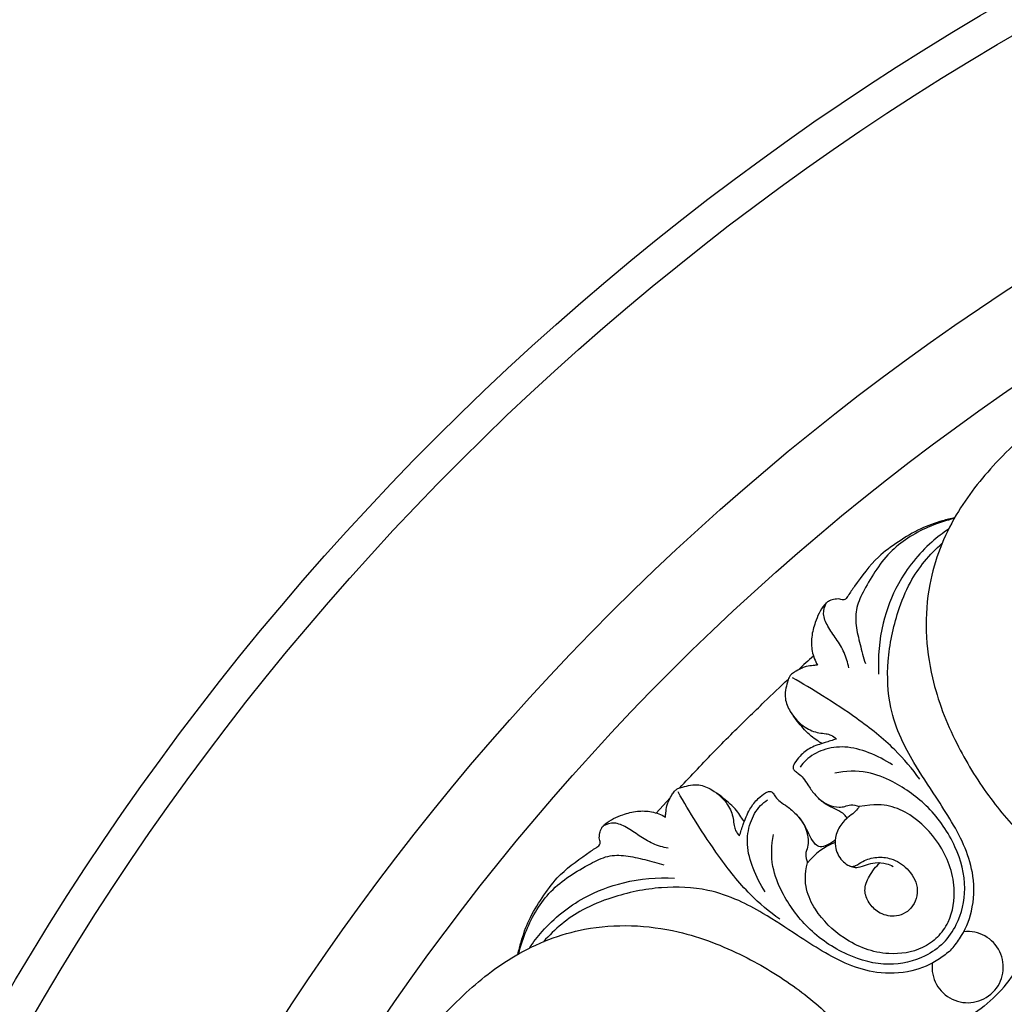
# Model space of a CAD drawing. Units: millimetres. Extents: x 9592 to 15292, y 5959 to 11659.
# Drawn here: x 12163 to 12280, y 8985 to 9102 of the extents above; entities that cross this region are included whole.
import ezdxf

# ---------------------------------------------------------------- set-up
doc = ezdxf.new("R2010")
doc.units = ezdxf.units.MM
doc.header["$MEASUREMENT"] = 0

# ---------------------------------------------------------------- blocks, each defined once
blk = doc.blocks.new('R-049.1_650_650')
blk.add_line((-202.05, 186.79), (-203.7, 185))
for centre, radius in [((0, 0, -15.95), 325), ((0, 0), 321), ((0, 0), 295.56), ((0, 0), 285.58), ((0, 0, -61.45), 225.02), ((0, 0), 218.13)]:
    blk.add_circle(centre, radius)
for centre, radius, start, end in [((-151.58, 165.54), 50.72, 131.2143, 133.9609), ((0, 0), 224.02, 124.8234, 144.9195), ((-179.58, 174.14), 7.87, 111.1963, 141.1381), ((-166.65, 166.65), 4.24, 173.6828, 96.3172)]:
    blk.add_arc(centre, radius, start, end)
for points, knots in [([(-140.55, 243.44), (-142.34, 242.4), (-147.8, 239.05), (-155.64, 233.77), (-163.16, 227.19), (-168.53, 220.41), (-171.98, 211.6), (-171.57, 201.86), (-168.3, 193.49), (-164.4, 187.08), (-159.44, 181.3), (-155.27, 178.2), (-152.8, 176.75)], [0, 0, 0, 0, 5.262811, 16.24658, 23.963327, 30.549802, 38.026613, 47.462319, 54.494241, 60.686285, 66.437852, 73.719057, 73.719057, 73.719057, 73.719057]), ([(-168.19, 220.17), (-168.67, 220.06), (-170.04, 219.7), (-172.38, 218.9), (-174.88, 217.33), (-177.77, 215.29), (-179.52, 212.84), (-180.73, 211.13), (-181.12, 210.45), (-181.56, 210.33), (-182.01, 210.54), (-182.59, 210.43), (-183.13, 210.28), (-183.48, 210.03), (-184.15, 209.29), (-184.78, 207.88), (-185.28, 206), (-185.24, 204.22), (-184.81, 203.12), (-184.52, 202.61)], [0, 0, 0, 0, 1.270705, 3.603741, 6.221474, 8.737459, 12.541804, 13.691378, 14.127815, 14.473003, 14.723948, 15.354808, 15.892795, 16.128494, 16.442523, 18.420832, 19.938349, 21.375485, 22.861871, 22.861871, 22.861871, 22.861871]), ([(-168.24, 220.07), (-169.19, 219.85), (-171.85, 218.97), (-176.06, 216.5), (-178.44, 212.6), (-179.99, 209.55), (-180, 207.26), (-179.45, 205.06), (-179.06, 203.55), (-178.82, 202.8)], [0, 0, 0, 0, 2.482113, 7.10977, 11.979925, 13.880631, 15.678467, 17.634382, 19.636619, 19.636619, 19.636619, 19.636619]), ([(-168.91, 218.81), (-169.61, 218.34), (-171.96, 216.53), (-174.94, 212.82), (-177.03, 207.33), (-177.36, 203.57), (-177.25, 201.55)], [0, 0, 0, 0, 2.133323, 7.522415, 11.774993, 16.922431, 16.922431, 16.922431, 16.922431]), ([(-168.67, 168.67), (-168.29, 169.09), (-167.19, 170.48), (-165.92, 173.45), (-165.79, 177.28), (-166.85, 180.88), (-168.51, 183.97), (-170.67, 187.29), (-172.82, 190.51), (-174.74, 194.04), (-176.12, 198.06), (-176.33, 203.28), (-175.27, 208.32), (-173.32, 213.23), (-171.18, 215.8), (-169.68, 217.12)], [0, 0, 0, 0, 1.447143, 4.475167, 8.004161, 10.949928, 13.915012, 16.861924, 21.009459, 23.754223, 27.024112, 31.703355, 36.825356, 39.993171, 45.068518, 45.068518, 45.068518, 45.068518]), ([(-180.8, 202.29), (-180.92, 202.91), (-181.27, 204.13), (-182.27, 205.73), (-183.28, 207.13), (-183.96, 208.63), (-183.67, 209.6), (-183.47, 209.99)], [0, 0, 0, 0, 1.607713, 3.193654, 4.740596, 6.047322, 7.154238, 7.154238, 7.154238, 7.154238]), ([(-184.52, 202.61), (-184.69, 202.6), (-185.13, 202.54), (-185.76, 202.52), (-186.43, 202.24), (-186.98, 201.96), (-187.43, 201.67), (-187.74, 201.43), (-187.96, 201.07), (-188.22, 200.15), (-188.56, 198.72), (-187.68, 196.75), (-186.3, 195.24), (-184.65, 194.54), (-183.58, 194.48), (-182.85, 194.28), (-182.46, 193.99), (-182.27, 193.8)], [0, 0, 0, 0, 0.41858, 1.130468, 1.584743, 2.247304, 2.686566, 2.948413, 3.235166, 3.718071, 5.403606, 6.794925, 8.987982, 10.471415, 11.198284, 11.693723, 12.379904, 12.379904, 12.379904, 12.379904]), ([(-200.92, 187.99), (-200.22, 188.74), (-198.14, 190.97), (-194.8, 194.4), (-191.16, 197.93), (-188.95, 200.04), (-187.99, 200.94)], [0, 0, 0, 0, 2.599098, 7.735978, 12.146568, 15.484844, 15.484844, 15.484844, 15.484844]), ([(-172.34, 189.01), (-173.24, 190.25), (-175.49, 192.94), (-179.54, 196.12), (-183.69, 198.87), (-186.29, 200.42), (-187.51, 201.1)], [0, 0, 0, 0, 3.884321, 8.853884, 12.99894, 16.532321, 16.532321, 16.532321, 16.532321]), ([(-183.99, 193.27), (-184.18, 193.39), (-184.61, 193.68), (-185.34, 194.17), (-186.3, 195.15), (-186.98, 195.96), (-187.38, 196.54)], [0.040694, 0.040694, 0.040694, 0.040694, 0.608646, 1.369904, 2.275028, 4.064602, 4.064602, 4.064602, 4.064602]), ([(-182.27, 193.8), (-182.73, 193.67), (-183.81, 193.3), (-185.25, 192.92), (-186.5, 191.95), (-187.14, 191.13), (-187.43, 190.61), (-187.44, 190.25), (-187.18, 189.96), (-186.7, 189.67), (-186.17, 189.13), (-185.58, 188.24), (-184.85, 187.09), (-183.42, 185.91), (-182.06, 185.68), (-181.27, 185.74), (-180.54, 186.09), (-179.88, 185.91), (-179.56, 185.76)], [0, 0, 0, 0, 1.214842, 2.881438, 4.261665, 5.174878, 5.508967, 5.756605, 6.026216, 6.446953, 7.136723, 7.979065, 9.165849, 10.892711, 12.088503, 12.810279, 13.542826, 14.425277, 14.425277, 14.425277, 14.425277]), ([(-175.6, 190.73), (-176.47, 191.32), (-178.3, 192.24), (-181.14, 193.04), (-183.81, 192.67), (-185.63, 191.65), (-186.37, 190.76), (-186.58, 190.46)], [0, 0, 0, 0, 2.68235, 5.159303, 7.348972, 9.367547, 10.276428, 10.276428, 10.276428, 10.276428]), ([(-169.53, 169.53), (-168.91, 170.17), (-167.55, 172.13), (-166.59, 176.25), (-167.97, 181.28), (-171.03, 185.75), (-174.91, 188.55), (-178.75, 190.1), (-181.19, 190), (-182.44, 189.74)], [0, 0, 0, 0, 2.254449, 5.999213, 10.299915, 15.102961, 19.506137, 22.247443, 25.485958, 25.485958, 25.485958, 25.485958]), ([(-202.61, 184.52), (-202.6, 184.69), (-202.54, 185.13), (-202.52, 185.76), (-202.24, 186.43), (-201.96, 186.98), (-201.67, 187.43), (-201.43, 187.74), (-201.07, 187.95), (-200.15, 188.22), (-198.72, 188.56), (-196.75, 187.68), (-195.24, 186.3), (-194.54, 184.65), (-194.48, 183.58), (-194.28, 182.85), (-193.99, 182.46), (-193.8, 182.27)], [0, 0, 0, 0, 0.41858, 1.130468, 1.584743, 2.247304, 2.686566, 2.948413, 3.235166, 3.718071, 5.403606, 6.794925, 8.987982, 10.471415, 11.198284, 11.693723, 12.379904, 12.379904, 12.379904, 12.379904]), ([(-189.01, 172.34), (-190.25, 173.24), (-192.94, 175.49), (-196.12, 179.54), (-198.87, 183.69), (-200.42, 186.29), (-201.1, 187.51)], [0, 0, 0, 0, 3.884321, 8.853884, 12.99894, 16.532321, 16.532321, 16.532321, 16.532321]), ([(-193.24, 183.95), (-193.37, 184.15), (-193.67, 184.6), (-194.14, 185.37), (-195.15, 186.3), (-195.96, 186.98), (-196.54, 187.38)], [0, 0, 0, 0, 0.608646, 1.369904, 2.275028, 4.064602, 4.064602, 4.064602, 4.064602]), ([(-193.8, 182.27), (-193.67, 182.73), (-193.3, 183.81), (-192.71, 185.39), (-191.73, 186.64), (-190.91, 187.28), (-190.39, 187.57), (-190.03, 187.58), (-189.74, 187.32), (-189.5, 186.83), (-188.91, 186.31), (-188.02, 185.72), (-186.88, 184.77), (-185.91, 183.42), (-185.6, 181.98), (-185.66, 180.93), (-186.04, 180.06), (-185.85, 179.4), (-185.71, 179.08)], [0, 0, 0, 0, 1.214842, 2.881438, 4.261665, 5.174878, 5.508967, 5.756605, 6.026216, 6.446953, 7.136723, 7.979065, 9.165849, 10.892711, 12.088503, 12.810279, 13.542826, 14.425277, 14.425277, 14.425277, 14.425277]), ([(-190.73, 175.6), (-191.32, 176.47), (-192.24, 178.3), (-193.04, 181.14), (-192.67, 183.81), (-191.65, 185.63), (-190.76, 186.37), (-190.46, 186.58)], [0, 0, 0, 0, 2.68235, 5.159303, 7.348972, 9.367547, 10.276428, 10.276428, 10.276428, 10.276428]), ([(-181.01, 184.38), (-181.07, 184.53), (-181.44, 184.97), (-182.1, 185.34), (-182.91, 185.68), (-183.68, 186.12), (-184.27, 186.57), (-184.74, 187.11)], [1.790775, 1.790775, 1.790775, 1.790775, 2.196591, 3.120472, 3.747531, 4.449513, 5.36843, 5.36843, 5.36843, 5.36843]), ([(-220.17, 168.19), (-220.06, 168.67), (-219.7, 170.04), (-218.9, 172.38), (-217.33, 174.88), (-215.29, 177.77), (-212.84, 179.52), (-211.13, 180.73), (-210.45, 181.12), (-210.33, 181.56), (-210.54, 182.01), (-210.43, 182.59), (-210.28, 183.13), (-210.03, 183.48), (-209.29, 184.15), (-207.88, 184.78), (-206, 185.28), (-204.22, 185.24), (-203.12, 184.81), (-202.61, 184.52)], [0, 0, 0, 0, 1.270705, 3.603741, 6.221474, 8.737459, 12.541804, 13.691378, 14.127815, 14.473003, 14.723948, 15.354808, 15.892795, 16.128494, 16.442523, 18.420832, 19.938349, 21.375485, 22.861871, 22.861871, 22.861871, 22.861871]), ([(-179.56, 185.76), (-179.68, 185.57), (-180.01, 185.13), (-180.76, 184.61), (-181.68, 183.8), (-182.38, 182.54), (-182.52, 180.86), (-181.88, 179.52), (-181.04, 178.86), (-180.47, 178.57), (-179.81, 178.77), (-178.96, 179.42), (-177.49, 179.83), (-175.56, 179.63), (-173.68, 178.43), (-172.3, 176.2), (-173.04, 173.51), (-175.29, 172.47), (-177.25, 173.01), (-178.44, 174.24), (-179.1, 175.85), (-178.35, 177.61), (-177.58, 178.63), (-177.05, 179.09)], [0, 0, 0, 0, 0.588099, 1.370397, 2.297423, 3.694994, 4.892995, 6.466827, 7.193327, 7.602758, 8.01765, 8.853913, 10.315308, 11.754321, 13.66585, 15.785635, 17.969424, 19.834763, 21.467373, 22.799816, 24.088465, 25.597337, 27.34964, 27.34964, 27.34964, 27.34964]), ([(-170.23, 170.23), (-169.72, 170.75), (-168.5, 172.51), (-167.88, 176.64), (-169.63, 181.28), (-172.85, 184.58), (-175.82, 185.96), (-177.66, 186.05), (-179.56, 185.76)], [0, 0, 0, 0, 1.851748, 5.333843, 10.158605, 14.23654, 16.509888, 18.626525, 18.626525, 18.626525, 18.626525]), ([(-182.45, 181.72), (-182.75, 181.49), (-183.31, 181.23), (-184.18, 180.81), (-184.94, 181.38), (-185.34, 182.1), (-185.74, 182.9), (-186.1, 183.71), (-186.49, 184.22), (-186.74, 184.49)], [0, 0, 0, 0, 0.943777, 1.633432, 2.196591, 3.120472, 3.747531, 4.449513, 5.36843, 5.36843, 5.36843, 5.36843]), ([(-202.29, 180.8), (-202.91, 180.92), (-204.13, 181.27), (-205.73, 182.27), (-207.13, 183.28), (-208.63, 183.96), (-209.6, 183.67), (-209.99, 183.47)], [0, 0, 0, 0, 1.607713, 3.193654, 4.740596, 6.047322, 7.154238, 7.154238, 7.154238, 7.154238]), ([(-169.53, 169.53), (-170.17, 168.91), (-172.13, 167.55), (-176.25, 166.59), (-181.28, 167.97), (-185.75, 171.03), (-188.55, 174.91), (-190.1, 178.75), (-190.01, 181.19), (-189.74, 182.44)], [0, 0, 0, 0, 2.254449, 5.999213, 10.299915, 15.102961, 19.506137, 22.247443, 25.485958, 25.485958, 25.485958, 25.485958]), ([(-220.07, 168.24), (-219.85, 169.19), (-218.97, 171.85), (-216.5, 176.06), (-212.6, 178.44), (-209.55, 179.99), (-207.26, 180), (-205.06, 179.45), (-203.55, 179.06), (-202.8, 178.82)], [0, 0, 0, 0, 2.482113, 7.10977, 11.979925, 13.880631, 15.678467, 17.634382, 19.636619, 19.636619, 19.636619, 19.636619]), ([(-170.23, 170.23), (-170.75, 169.72), (-172.51, 168.5), (-176.64, 167.88), (-181.28, 169.63), (-184.58, 172.85), (-185.96, 175.82), (-186.05, 177.66), (-185.71, 179.08)], [0, 0, 0, 0, 1.851748, 5.333843, 10.158605, 14.23654, 16.509888, 18.626525, 18.626525, 18.626525, 18.626525]), ([(-180.66, 178.68), (-180.57, 178.64), (-180.25, 178.52), (-179.55, 178.51), (-178.69, 178.86), (-177.57, 179.14), (-176.45, 179.07), (-175.77, 178.78), (-175.53, 178.65)], [0, 0, 0, 0, 0.272577, 0.850066, 1.721519, 2.625046, 3.765354, 4.476336, 4.476336, 4.476336, 4.476336]), ([(-218.81, 168.91), (-218.34, 169.61), (-216.53, 171.96), (-212.82, 174.94), (-207.33, 177.03), (-203.57, 177.36), (-201.55, 177.25)], [0, 0, 0, 0, 2.133323, 7.522415, 11.774993, 16.922431, 16.922431, 16.922431, 16.922431]), ([(-168.67, 168.67), (-169.09, 168.29), (-170.48, 167.19), (-173.45, 165.92), (-177.28, 165.79), (-180.88, 166.85), (-183.97, 168.51), (-187.29, 170.67), (-190.51, 172.82), (-194.04, 174.74), (-198.06, 176.12), (-203.28, 176.33), (-208.32, 175.27), (-213.23, 173.32), (-215.8, 171.18), (-217.12, 169.68)], [0, 0, 0, 0, 1.447143, 4.475167, 8.004161, 10.949928, 13.915012, 16.861924, 21.009459, 23.754223, 27.024112, 31.703355, 36.825356, 39.993171, 45.068518, 45.068518, 45.068518, 45.068518]), ([(-163.28, 163.28), (-162.37, 164.15), (-160.88, 166.06), (-159.41, 168.87), (-159.29, 171.34), (-159.49, 172.8), (-159.77, 173.6), (-159.91, 173.88), (-159.83, 174.1), (-159.74, 174.21), (-159.69, 174.25)], [0, 0, 0, 0, 3.201271, 6.119276, 7.83773, 9.409926, 9.806397, 9.997073, 10.185118, 10.355232, 10.355232, 10.355232, 10.355232]), ([(-243.44, 140.55), (-242.4, 142.34), (-239.05, 147.8), (-233.77, 155.64), (-227.19, 163.16), (-220.41, 168.53), (-211.6, 171.98), (-201.86, 171.57), (-193.49, 168.3), (-187.08, 164.4), (-181.3, 159.44), (-178.2, 155.27), (-176.75, 152.8)], [0, 0, 0, 0, 5.262811, 16.24658, 23.963327, 30.549802, 38.026613, 47.462319, 54.494241, 60.686285, 66.437852, 73.719057, 73.719057, 73.719057, 73.719057]), ([(-163.28, 163.28), (-164.15, 162.37), (-166.06, 160.88), (-168.87, 159.41), (-171.34, 159.29), (-172.8, 159.49), (-173.6, 159.77), (-173.88, 159.91), (-174.1, 159.83), (-174.21, 159.74), (-174.25, 159.69)], [0, 0, 0, 0, 3.201271, 6.119276, 7.83773, 9.409926, 9.806397, 9.997073, 10.185118, 10.355232, 10.355232, 10.355232, 10.355232])]:
    blk.add_open_spline(points, degree=3, knots=knots)

msp = doc.modelspace()

# ---------------------------------------------------------------- block references
msp.add_blockref('R-049.1_650_650', (12442.17, 8822.57))

doc.saveas('drawing.dxf')
